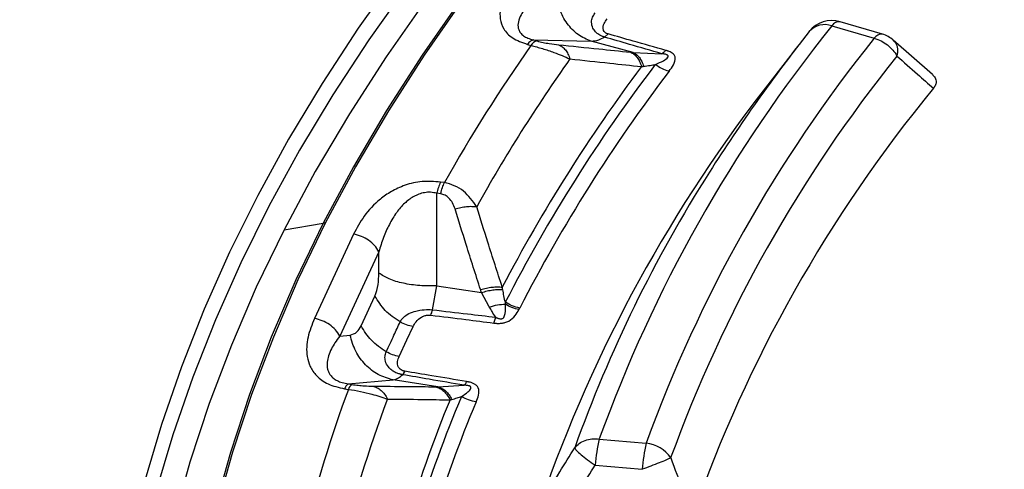
# Model space of a CAD drawing. Units: millimetres. Extents: x 150 to 6150, y 150 to 4305.
# Drawn here: x 5373 to 5421, y 3218 to 3239 of the extents above; entities that cross this region are included whole.
import ezdxf

# ---------------------------------------------------------------- set-up
doc = ezdxf.new("R2010")
doc.units = ezdxf.units.MM
doc.header["$LTSCALE"] = 15

msp = doc.modelspace()

# ---------------------------------------------------------------- linework, layer by layer
at = {"color": 7, "linetype": 'Continuous', "lineweight": 25}
for p, q in [((5414.702, 3238.491), (5412.664, 3239.091)), ((5412.273, 3238.893), (5414.311, 3238.293)), ((5397.911, 3238.211), (5400.686, 3238.153)), ((5397.911, 3238.211), (5398.085, 3238.164)), ((5402.703, 3237.61), (5400.686, 3238.153)), ((5401.506, 3238.501), (5401.334, 3238.349)), ((5417.116, 3236.542), (5415.218, 3238.21)), ((5397.618, 3238), (5397.791, 3237.953)), ((5402.703, 3237.61), (5404.094, 3237.552)), ((5410.68, 3237.976), (5409.416, 3236.345)), ((5393.623, 3231.342), (5393.438, 3231.371)), ((5393.263, 3226.381), (5393.258, 3230.832)), ((5393.443, 3230.803), (5393.258, 3230.832)), ((5385.911, 3229.072), (5387.796, 3229.387)), ((5389.255, 3228.86), (5387.371, 3224.801)), ((5390.471, 3228.017), (5388.587, 3223.958)), ((5390.472, 3226.989), (5390.471, 3228.017)), ((5393.056, 3225.22), (5393.263, 3226.381)), ((5393.263, 3226.381), (5395.414, 3226.049)), ((5389.613, 3224.447), (5390.28, 3225.884)), ((5395.787, 3225.357), (5395.414, 3226.049)), ((5396.001, 3224.582), (5396.095, 3224.865)), ((5388.587, 3223.958), (5389.086, 3224.002)), ((5391.718, 3222.263), (5391.607, 3222.097)), ((5388.999, 3221.654), (5391.158, 3221.846)), ((5388.999, 3221.654), (5389.184, 3221.626)), ((5393.309, 3221.513), (5391.158, 3221.846)), ((5393.309, 3221.513), (5394.574, 3221.589)), ((5388.819, 3221.419), (5389.004, 3221.391)), ((5401.076, 3219), (5403.335, 3218.793)), ((5400.888, 3217.747), (5403.147, 3217.541))]:
    msp.add_line(p, q, dxfattribs=at)
at = {"color": 7, "linetype": 'Continuous', "lineweight": 25, "flags": 128}
for points in [[(5423.232, 3269.404), (5420.016, 3267.267), (5416.902, 3265.08), (5413.892, 3262.845), (5410.989, 3260.563), (5408.195, 3258.237), (5405.512, 3255.868), (5402.942, 3253.457), (5400.486, 3251.006), (5398.148, 3248.518), (5395.927, 3245.994), (5393.827, 3243.436), (5391.848, 3240.846), (5389.992, 3238.226), (5388.261, 3235.577), (5386.655, 3232.903), (5385.177, 3230.204), (5383.826, 3227.482), (5382.605, 3224.741), (5381.513, 3221.981), (5380.552, 3219.205), (5379.723, 3216.415), (5379.025, 3213.613), (5378.757, 3212.361)], [(5425.513, 3269.647), (5422.134, 3267.453), (5418.865, 3265.204), (5415.708, 3262.902), (5412.666, 3260.549), (5409.741, 3258.147), (5406.936, 3255.698), (5404.253, 3253.204), (5401.693, 3250.667), (5399.26, 3248.089), (5396.955, 3245.472), (5394.779, 3242.818), (5392.736, 3240.129), (5390.826, 3237.408), (5389.051, 3234.657), (5387.412, 3231.877), (5385.911, 3229.072)], [(5426.071, 3268.877), (5422.821, 3266.731), (5419.675, 3264.535), (5416.637, 3262.288), (5413.709, 3259.993), (5410.894, 3257.652), (5408.192, 3255.266), (5405.608, 3252.838), (5403.142, 3250.369), (5400.796, 3247.861), (5398.573, 3245.316), (5396.474, 3242.736), (5394.5, 3240.124), (5392.654, 3237.48), (5390.937, 3234.808), (5389.35, 3232.109), (5387.894, 3229.386)], [(5413.792, 3260.145), (5413.626, 3260.011), (5410.809, 3257.669), (5408.106, 3255.282), (5405.52, 3252.852), (5403.053, 3250.382), (5400.706, 3247.872), (5398.481, 3245.326), (5396.381, 3242.745), (5394.406, 3240.131), (5392.559, 3237.486), (5390.841, 3234.812), (5389.252, 3232.112), (5387.796, 3229.387)], [(5391.337, 3241.401), (5389.476, 3238.773), (5387.739, 3236.116), (5386.129, 3233.433), (5384.645, 3230.726), (5383.291, 3227.996), (5382.065, 3225.246), (5380.97, 3222.478), (5380.007, 3219.693), (5379.175, 3216.895), (5378.475, 3214.084), (5377.909, 3211.263), (5377.476, 3208.435), (5377.176, 3205.6), (5377.011, 3202.762), (5376.98, 3199.923), (5377.083, 3197.084), (5377.32, 3194.248), (5377.69, 3191.416), (5378.195, 3188.592), (5378.832, 3185.776)], [(5385.911, 3229.072), (5384.575, 3226.303), (5383.374, 3223.513), (5382.308, 3220.704), (5381.378, 3217.88), (5380.585, 3215.042), (5379.929, 3212.192), (5379.411, 3209.332), (5379.031, 3206.466), (5378.789, 3203.594), (5378.687, 3200.72), (5378.723, 3197.845), (5378.898, 3194.972), (5379.212, 3192.102), (5379.664, 3189.239), (5380.254, 3186.385), (5380.981, 3183.541)], [(5387.796, 3229.387), (5386.479, 3226.657), (5385.295, 3223.908), (5384.243, 3221.141), (5383.325, 3218.358), (5382.541, 3215.561), (5381.892, 3212.752), (5381.378, 3209.935), (5381, 3207.11), (5380.758, 3204.28), (5380.653, 3201.448), (5380.683, 3198.615), (5380.85, 3195.783), (5381.153, 3192.955), (5381.592, 3190.134), (5382.166, 3187.32), (5382.875, 3184.517)], [(5387.894, 3229.386), (5386.578, 3226.658), (5385.394, 3223.91), (5384.343, 3221.145), (5383.426, 3218.363), (5382.642, 3215.568), (5381.993, 3212.761), (5381.48, 3209.945), (5381.102, 3207.122), (5380.86, 3204.294), (5380.755, 3201.463), (5380.785, 3198.632), (5380.952, 3195.802), (5381.255, 3192.976), (5381.693, 3190.156), (5382.267, 3187.344), (5382.976, 3184.542)], [(5391.449, 3222.977), (5391.822, 3223.782), (5392.116, 3224.415)]]:
    msp.add_lwpolyline(points, dxfattribs=at)
at = {"color": 7, "linetype": 'Continuous', "lineweight": 25}
for centre, radius, start, end in [((5412.273, 3237.758), 1.389, 73.6091, 141.6822), ((5412.625, 3238.683), 0.41, 84.4615, 149.2272), ((5466.267, 3195.406), 69.329, 141.15184, 160.1032), ((5472.382, 3190.125), 78.084, 141.61191, 147.696), ((5411.936, 3237.929), 1.021, 70.7278, 137.8627), ((5398.217, 3237.671), 0.511, 105.0181, 146.5118), ((5467.568, 3195.479), 68.333, 141.20407, 160.05097), ((5414.663, 3238.083), 0.41, 84.4615, 149.2272), ((5414.311, 3237.159), 1.389, 48.7429, 73.6091), ((5462.167, 3192.746), 78.664, 144.92199, 150.61652), ((5463.174, 3192.286), 77.842, 144.67173, 150.86678), ((5468.255, 3194.952), 67.81, 141.20407, 160.05097), ((5464.519, 3190.792), 76.811, 143.07919, 152.45933), ((5464.748, 3190.591), 76.645, 142.70369, 152.83482), ((5465.149, 3190.465), 76.313, 142.70369, 152.83482), ((5464.307, 3193.066), 69.9, 141.74581, 160.8917), ((5469.077, 3193.118), 67.261, 140.51849, 160.73654), ((5462.329, 3196.309), 66.282, 147.57036, 160.37469), ((5396.338, 3230.105), 3.164, 156.411, 166.7169), ((5387.842, 3229.094), 0.296, 80.0609, 99.0967), ((5389.425, 3221.255), 0.442, 123.0504, 162.1993), ((5447.784, 3199.649), 62.672, 159.70201, 166.32842), ((5450.749, 3197.294), 61.103, 157.12266, 168.90778), ((5448.943, 3199.116), 62.021, 159.4109, 166.61953), ((5450.486, 3197.514), 61.227, 157.55907, 168.47135), ((5451.21, 3197.138), 60.839, 157.12266, 168.90778), ((5408.403, 3217.259), 7.531, 166.6339, 176.2838), ((5410.663, 3217.052), 7.531, 166.6339, 176.2838), ((5403.162, 3217.167), 1.636, 34.2653, 83.9167)]:
    msp.add_arc(centre, radius, start, end, dxfattribs=at)
for points, knots in [([(5748.875, 3261.595), (5747.27, 3263.227), (5744.06, 3266.49), (5738.772, 3271.221), (5733.15, 3275.822), (5727.172, 3280.27), (5720.858, 3284.561), (5714.219, 3288.685), (5707.267, 3292.634), (5700.018, 3296.4), (5692.486, 3299.976), (5684.684, 3303.354), (5676.63, 3306.528), (5668.338, 3309.492), (5659.826, 3312.24), (5651.109, 3314.766), (5642.207, 3317.065), (5633.136, 3319.132), (5623.914, 3320.965), (5614.561, 3322.557), (5605.093, 3323.908), (5595.53, 3325.014), (5585.892, 3325.872), (5576.196, 3326.482), (5566.464, 3326.842), (5556.713, 3326.951), (5546.964, 3326.808), (5537.235, 3326.415), (5527.546, 3325.772), (5517.917, 3324.881), (5508.366, 3323.742), (5498.912, 3322.359), (5489.575, 3320.734), (5480.372, 3318.87), (5471.322, 3316.771), (5462.444, 3314.442), (5453.754, 3311.886), (5445.27, 3309.11), (5437.009, 3306.117), (5428.987, 3302.915), (5421.221, 3299.51), (5413.725, 3295.909), (5406.515, 3292.118), (5399.604, 3288.145), (5393.007, 3283.998), (5386.738, 3279.686), (5380.806, 3275.217), (5375.227, 3270.599), (5370.009, 3265.843), (5365.164, 3260.957), (5360.701, 3255.951), (5356.628, 3250.835), (5352.955, 3245.62), (5349.688, 3240.315), (5346.834, 3234.932), (5344.399, 3229.48), (5342.387, 3223.971), (5340.803, 3218.416), (5339.648, 3212.825), (5338.927, 3207.211), (5338.64, 3201.583), (5338.788, 3195.954), (5339.37, 3190.333), (5340.386, 3184.734), (5341.833, 3179.166), (5343.709, 3173.641), (5346.009, 3168.17), (5348.73, 3162.764), (5351.865, 3157.433), (5355.409, 3152.187), (5359.354, 3147.039), (5363.693, 3141.997), (5368.417, 3137.071), (5373.517, 3132.272), (5378.982, 3127.609), (5384.801, 3123.092), (5390.964, 3118.728), (5397.458, 3114.528), (5404.269, 3110.498), (5411.385, 3106.648), (5418.791, 3102.985), (5426.473, 3099.516), (5434.414, 3096.249), (5442.601, 3093.189), (5451.015, 3090.342), (5459.641, 3087.715), (5468.461, 3085.313), (5477.458, 3083.14), (5486.614, 3081.2), (5495.909, 3079.499), (5505.328, 3078.038), (5514.85, 3076.82), (5524.457, 3075.85), (5534.129, 3075.127), (5543.846, 3074.654), (5553.592, 3074.431), (5563.343, 3074.46), (5573.084, 3074.739), (5582.793, 3075.269), (5592.452, 3076.048), (5602.041, 3077.075), (5611.541, 3078.347), (5620.934, 3079.863), (5630.2, 3081.619), (5639.321, 3083.612), (5648.279, 3085.837), (5657.057, 3088.291), (5665.636, 3090.968), (5674, 3093.863), (5682.133, 3096.971), (5690.018, 3100.284), (5697.634, 3103.8), (5704.993, 3107.496), (5709.649, 3110.116), (5711.976, 3111.425)], [0, 0, 0, 0, 0.008928, 0.017858, 0.026785, 0.035715, 0.044642, 0.053572, 0.0625, 0.071428, 0.080358, 0.089285, 0.098215, 0.107142, 0.116072, 0.125, 0.133928, 0.142858, 0.151785, 0.160715, 0.169642, 0.178571, 0.1875, 0.196428, 0.205358, 0.214285, 0.223215, 0.232142, 0.241071, 0.25, 0.258928, 0.267858, 0.276785, 0.285715, 0.294642, 0.303571, 0.3125, 0.321428, 0.330357, 0.339285, 0.348215, 0.357142, 0.366071, 0.375, 0.383928, 0.392857, 0.401785, 0.410714, 0.419642, 0.428571, 0.4375, 0.446428, 0.455357, 0.464285, 0.473215, 0.482142, 0.491071, 0.5, 0.508928, 0.517857, 0.526785, 0.535715, 0.544642, 0.553571, 0.5625, 0.571428, 0.580358, 0.589285, 0.598215, 0.607142, 0.616071, 0.625, 0.633928, 0.642857, 0.651785, 0.660715, 0.669642, 0.678571, 0.6875, 0.696428, 0.705357, 0.714285, 0.723214, 0.732142, 0.741071, 0.75, 0.758928, 0.767857, 0.776784, 0.785714, 0.794642, 0.803571, 0.8125, 0.821428, 0.830357, 0.839284, 0.848214, 0.857142, 0.866071, 0.875, 0.883928, 0.892857, 0.901784, 0.910714, 0.919642, 0.928571, 0.937499, 0.946428, 0.955357, 0.964284, 0.973214, 0.982141, 0.991071, 1, 1, 1, 1]), ([(5397.209, 3241.475), (5397.001, 3241.193), (5396.583, 3240.625), (5396.304, 3239.858), (5396.289, 3239.222), (5396.449, 3238.739), (5396.858, 3238.275), (5397.363, 3238.092), (5397.618, 3238)], [0, 0, 0, 0, 0.239836, 0.483025, 0.607412, 0.735006, 0.866673, 1, 1, 1, 1]), ([(5398.35, 3240.513), (5398.23, 3240.416), (5398.005, 3240.233), (5397.703, 3239.939), (5397.455, 3239.647), (5397.258, 3239.333), (5397.166, 3239.068), (5397.162, 3238.853), (5397.195, 3238.703), (5397.275, 3238.556), (5397.424, 3238.414), (5397.636, 3238.293), (5397.819, 3238.239), (5397.911, 3238.211)], [0, 0, 0, 0, 0.140582, 0.266121, 0.406098, 0.527286, 0.664704, 0.723279, 0.775693, 0.835958, 0.889982, 0.944487, 1, 1, 1, 1]), ([(5401.334, 3238.349), (5401.32, 3238.353), (5401.296, 3238.361), (5401.26, 3238.373), (5401.22, 3238.388), (5401.165, 3238.413), (5401.091, 3238.451), (5400.992, 3238.515), (5400.871, 3238.623), (5400.744, 3238.81), (5400.692, 3239.055), (5400.737, 3239.309), (5400.829, 3239.446), (5400.873, 3239.512)], [0, 0, 0, 0, 0.0229552, 0.038561, 0.0592197, 0.0904902, 0.1364785, 0.1983501, 0.2938738, 0.4348244, 0.6486504, 0.8301163, 1, 1, 1, 1]), ([(5401.506, 3238.501), (5401.494, 3238.504), (5401.466, 3238.513), (5401.422, 3238.532), (5401.382, 3238.556), (5401.329, 3238.599), (5401.286, 3238.659), (5401.245, 3238.799), (5401.291, 3238.997), (5401.403, 3239.154), (5401.458, 3239.231)], [0, 0, 0, 0, 0.029549, 0.069553, 0.119327, 0.154559, 0.268596, 0.362668, 0.689602, 1, 1, 1, 1]), ([(5398.085, 3238.164), (5398.179, 3238.141), (5398.375, 3238.092), (5398.752, 3238.024), (5398.979, 3237.998), (5399.123, 3237.981)], [0, 0, 0, 0, 0.257671, 0.530304, 1, 1, 1, 1]), ([(5400.686, 3238.153), (5400.807, 3238.167), (5401.024, 3238.19), (5401.239, 3238.3), (5401.334, 3238.349)], [0, 0, 0, 0, 0.559606, 1, 1, 1, 1]), ([(5404.094, 3237.552), (5403.574, 3237.701), (5402.653, 3237.966), (5401.734, 3238.233), (5401.334, 3238.349)], [0, 0, 0, 0, 0.564649, 1, 1, 1, 1]), ([(5404.28, 3237.713), (5403.758, 3237.861), (5402.832, 3238.123), (5401.908, 3238.386), (5401.506, 3238.501)], [0, 0, 0, 0, 0.564666, 1, 1, 1, 1]), ([(5415.217, 3238.189), (5415.259, 3238.154), (5415.372, 3238.06), (5415.449, 3237.798), (5415.42, 3237.558), (5415.405, 3237.438)], [0, 0, 0, 0, 0.230893, 0.615447, 1, 1, 1, 1]), ([(5397.791, 3237.953), (5397.976, 3237.903), (5398.343, 3237.804), (5399.004, 3237.58), (5399.417, 3237.405), (5399.667, 3237.299)], [0, 0, 0, 0, 0.28665, 0.569241, 1, 1, 1, 1]), ([(5399.123, 3237.981), (5399.182, 3237.952), (5399.299, 3237.896), (5399.451, 3237.741), (5399.58, 3237.544), (5399.638, 3237.381), (5399.667, 3237.299)], [0, 0, 0, 0, 0.25, 0.5, 0.75, 1, 1, 1, 1]), ([(5399.123, 3237.981), (5399.765, 3237.915), (5400.911, 3237.798), (5402.067, 3237.677), (5402.574, 3237.624)], [0, 0, 0, 0, 0.560458, 1, 1, 1, 1]), ([(5402.574, 3237.624), (5402.633, 3237.595), (5402.749, 3237.538), (5402.9, 3237.381), (5403.027, 3237.181), (5403.083, 3237.016), (5403.111, 3236.933)], [0, 0, 0, 0, 0.25, 0.5, 0.75, 1, 1, 1, 1]), ([(5402.574, 3237.624), (5402.598, 3237.622), (5402.641, 3237.617), (5402.684, 3237.612), (5402.703, 3237.61)], [0, 0, 0, 0, 0.559725, 1, 1, 1, 1]), ([(5402.703, 3237.61), (5402.758, 3237.583), (5402.869, 3237.527), (5403.011, 3237.376), (5403.132, 3237.184), (5403.186, 3237.025), (5403.213, 3236.945)], [0, 0, 0, 0, 0.25, 0.5, 0.75, 1, 1, 1, 1]), ([(5404.28, 3237.713), (5404.249, 3237.679), (5404.186, 3237.612), (5404.124, 3237.572), (5404.094, 3237.552)], [0, 0, 0, 0, 0.5000012, 1, 1, 1, 1]), ([(5404.441, 3236.706), (5404.514, 3236.808), (5404.663, 3237.018), (5404.757, 3237.268), (5404.719, 3237.428), (5404.678, 3237.503), (5404.612, 3237.566), (5404.526, 3237.62), (5404.455, 3237.654), (5404.389, 3237.679), (5404.337, 3237.697), (5404.302, 3237.707), (5404.28, 3237.713)], [0, 0, 0, 0, 0.291481, 0.593779, 0.651123, 0.715864, 0.799348, 0.843737, 0.908678, 0.939499, 0.963048, 1, 1, 1, 1]), ([(5399.667, 3237.299), (5400.308, 3237.232), (5401.451, 3237.111), (5402.604, 3236.987), (5403.111, 3236.933)], [0, 0, 0, 0, 0.560468, 1, 1, 1, 1]), ([(5403.777, 3237.033), (5403.907, 3237.091), (5404.129, 3237.188), (5404.356, 3237.326), (5404.397, 3237.42), (5404.387, 3237.452), (5404.371, 3237.473), (5404.341, 3237.493), (5404.291, 3237.514), (5404.236, 3237.528), (5404.185, 3237.538), (5404.142, 3237.545), (5404.112, 3237.549), (5404.094, 3237.552)], [0, 0, 0, 0, 0.400704, 0.679807, 0.748885, 0.772074, 0.797205, 0.827577, 0.85981, 0.91322, 0.941147, 0.963468, 1, 1, 1, 1]), ([(5415.405, 3237.438), (5415.733, 3237.148), (5416.318, 3236.63), (5416.905, 3236.112), (5417.163, 3235.884)], [0, 0, 0, 0, 0.560103, 1, 1, 1, 1]), ([(5403.111, 3236.933), (5403.128, 3236.935), (5403.161, 3236.939), (5403.196, 3236.943), (5403.213, 3236.945)], [0, 0, 0, 0, 0.503966, 1, 1, 1, 1]), ([(5403.213, 3236.945), (5403.317, 3236.958), (5403.502, 3236.982), (5403.693, 3237.017), (5403.777, 3237.033)], [0, 0, 0, 0, 0.559933, 1, 1, 1, 1]), ([(5417.096, 3236.556), (5417.135, 3236.52), (5417.243, 3236.422), (5417.304, 3236.244), (5417.277, 3236.05), (5417.2, 3235.938), (5417.163, 3235.884)], [0, 0, 0, 0, 0.181593, 0.492186, 0.753391, 1, 1, 1, 1]), ([(5393.438, 3231.371), (5393.141, 3231.395), (5392.55, 3231.442), (5391.72, 3231.238), (5391.059, 3230.927), (5390.362, 3230.435), (5389.723, 3229.744), (5389.41, 3229.153), (5389.255, 3228.86)], [0, 0, 0, 0, 0.133367, 0.264961, 0.392607, 0.517088, 0.760364, 1, 1, 1, 1]), ([(5395.18, 3230.183), (5394.988, 3230.453), (5394.694, 3230.865), (5394.116, 3231.219), (5393.786, 3231.302), (5393.623, 3231.342)], [0, 0, 0, 0, 0.490298, 0.748861, 1, 1, 1, 1]), ([(5393.258, 3230.832), (5393.161, 3230.851), (5392.968, 3230.89), (5392.666, 3230.869), (5392.432, 3230.805), (5392.255, 3230.73), (5392.008, 3230.6), (5391.757, 3230.402), (5391.509, 3230.141), (5391.244, 3229.807), (5390.955, 3229.323), (5390.674, 3228.689), (5390.539, 3228.244), (5390.471, 3228.017)], [0, 0, 0, 0, 0.055554, 0.11007, 0.16408, 0.193302, 0.224377, 0.335232, 0.400526, 0.472874, 0.638452, 0.816007, 1, 1, 1, 1]), ([(5394.14, 3230.076), (5394.104, 3230.175), (5394.035, 3230.367), (5393.867, 3230.592), (5393.667, 3230.746), (5393.517, 3230.784), (5393.443, 3230.803)], [0, 0, 0, 0, 0.304595, 0.589055, 0.79818, 1, 1, 1, 1]), ([(5394.14, 3230.076), (5394.232, 3230.102), (5394.418, 3230.154), (5394.694, 3230.195), (5394.955, 3230.209), (5395.105, 3230.192), (5395.18, 3230.183)], [0, 0, 0, 0, 0.25, 0.5, 0.75, 1, 1, 1, 1]), ([(5395.366, 3226.191), (5395.133, 3226.914), (5394.718, 3228.207), (5394.316, 3229.505), (5394.14, 3230.076)], [0, 0, 0, 0, 0.559542, 1, 1, 1, 1]), ([(5396.411, 3226.307), (5396.178, 3227.029), (5395.761, 3228.319), (5395.358, 3229.613), (5395.18, 3230.183)], [0, 0, 0, 0, 0.559533, 1, 1, 1, 1]), ([(5390.28, 3225.884), (5390.342, 3226.056), (5390.452, 3226.365), (5390.466, 3226.797), (5390.472, 3226.989)], [0, 0, 0, 0, 0.557486, 1, 1, 1, 1]), ([(5395.366, 3226.191), (5395.459, 3226.218), (5395.646, 3226.272), (5395.924, 3226.316), (5396.187, 3226.332), (5396.337, 3226.316), (5396.411, 3226.307)], [0, 0, 0, 0, 0.25, 0.5, 0.75, 1, 1, 1, 1]), ([(5395.414, 3226.049), (5395.505, 3226.077), (5395.686, 3226.134), (5395.955, 3226.184), (5396.211, 3226.207), (5396.358, 3226.196), (5396.432, 3226.19)], [0, 0, 0, 0, 0.25, 0.5, 0.75, 1, 1, 1, 1]), ([(5396.432, 3226.19), (5396.428, 3226.21), (5396.421, 3226.249), (5396.415, 3226.288), (5396.411, 3226.307)], [0, 0, 0, 0, 0.496034, 1, 1, 1, 1]), ([(5395.414, 3226.049), (5395.405, 3226.075), (5395.388, 3226.122), (5395.373, 3226.17), (5395.366, 3226.191)], [0, 0, 0, 0, 0.560272, 1, 1, 1, 1]), ([(5396.558, 3225.584), (5396.536, 3225.685), (5396.492, 3225.882), (5396.452, 3226.089), (5396.432, 3226.19)], [0, 0, 0, 0, 0.512944, 1, 1, 1, 1]), ([(5395.787, 3225.357), (5395.922, 3225.398), (5396.193, 3225.482), (5396.439, 3225.485), (5396.562, 3225.487)], [0, 0, 0, 0, 0.5, 1, 1, 1, 1]), ([(5396.095, 3224.865), (5396.036, 3224.954), (5395.932, 3225.113), (5395.831, 3225.282), (5395.787, 3225.357)], [0, 0, 0, 0, 0.559807, 1, 1, 1, 1]), ([(5396.095, 3224.865), (5396.11, 3224.857), (5396.133, 3224.844), (5396.17, 3224.828), (5396.208, 3224.812), (5396.258, 3224.796), (5396.313, 3224.786), (5396.363, 3224.787), (5396.409, 3224.797), (5396.45, 3224.821), (5396.519, 3224.899), (5396.57, 3225.122), (5396.566, 3225.337), (5396.562, 3225.487)], [0, 0, 0, 0, 0.039895, 0.06341, 0.094005, 0.134678, 0.182425, 0.215157, 0.241374, 0.287665, 0.333655, 0.536241, 1, 1, 1, 1]), ([(5396.562, 3225.487), (5396.562, 3225.505), (5396.561, 3225.537), (5396.559, 3225.57), (5396.558, 3225.584)], [0, 0, 0, 0, 0.5586494, 1, 1, 1, 1]), ([(5397.212, 3225.228), (5397.099, 3225.254), (5396.872, 3225.307), (5396.665, 3225.427), (5396.562, 3225.487)], [0, 0, 0, 0, 0.5, 1, 1, 1, 1]), ([(5397.212, 3225.228), (5397.22, 3225.243), (5397.234, 3225.269), (5397.247, 3225.295), (5397.253, 3225.306)], [0, 0, 0, 0, 0.559961, 1, 1, 1, 1]), ([(5387.371, 3224.801), (5387.251, 3224.502), (5387.01, 3223.9), (5386.966, 3223.117), (5387.143, 3222.49), (5387.446, 3222.03), (5387.989, 3221.614), (5388.541, 3221.484), (5388.819, 3221.419)], [0, 0, 0, 0, 0.2398362, 0.4830253, 0.6074119, 0.7350057, 0.8666726, 1, 1, 1, 1]), ([(5391.494, 3224.635), (5391.532, 3224.7), (5391.611, 3224.835), (5391.838, 3225.009), (5392.125, 3225.134), (5392.481, 3225.216), (5392.773, 3225.237), (5392.978, 3225.227), (5393.04, 3225.221), (5393.056, 3225.22)], [0, 0, 0, 0, 0.171253, 0.352948, 0.569335, 0.710952, 0.910878, 0.976268, 1, 1, 1, 1]), ([(5392.116, 3224.415), (5392.16, 3224.494), (5392.25, 3224.657), (5392.437, 3224.828), (5392.628, 3224.922), (5392.749, 3224.959), (5392.858, 3224.97), (5392.927, 3224.969), (5392.958, 3224.966), (5392.972, 3224.964)], [0, 0, 0, 0, 0.3119178, 0.6408989, 0.7346248, 0.8504486, 0.9315267, 0.9700985, 1, 1, 1, 1]), ([(5392.972, 3224.964), (5393.533, 3224.894), (5394.543, 3224.767), (5395.552, 3224.639), (5396.001, 3224.582)], [0, 0, 0, 0, 0.555361, 1, 1, 1, 1]), ([(5393.056, 3225.22), (5393.619, 3225.155), (5394.632, 3225.037), (5395.644, 3224.918), (5396.095, 3224.865)], [0, 0, 0, 0, 0.5553771, 1, 1, 1, 1]), ([(5396.001, 3224.582), (5396.039, 3224.577), (5396.098, 3224.571), (5396.224, 3224.564), (5396.366, 3224.568), (5396.522, 3224.597), (5396.634, 3224.635), (5396.835, 3224.732), (5397.039, 3224.937), (5397.155, 3225.133), (5397.212, 3225.228)], [0, 0, 0, 0, 0.063771, 0.096884, 0.206126, 0.292538, 0.358583, 0.416343, 0.715013, 1, 1, 1, 1]), ([(5389.086, 3224.002), (5389.203, 3224.034), (5389.411, 3224.09), (5389.551, 3224.338), (5389.613, 3224.447)], [0, 0, 0, 0, 0.561563, 1, 1, 1, 1]), ([(5390.826, 3223.197), (5390.951, 3223.465), (5391.173, 3223.945), (5391.396, 3224.424), (5391.494, 3224.635)], [0, 0, 0, 0, 0.559999, 1, 1, 1, 1]), ([(5388.587, 3223.958), (5388.508, 3223.851), (5388.359, 3223.648), (5388.177, 3223.33), (5388.045, 3223.019), (5387.97, 3222.691), (5387.977, 3222.422), (5388.051, 3222.211), (5388.137, 3222.067), (5388.267, 3221.93), (5388.46, 3221.806), (5388.706, 3221.707), (5388.901, 3221.672), (5388.999, 3221.654)], [0, 0, 0, 0, 0.1405821, 0.2661206, 0.406098, 0.5272861, 0.6647044, 0.7232789, 0.7756935, 0.8359583, 0.8899819, 0.9444873, 1, 1, 1, 1]), ([(5391.607, 3222.097), (5391.591, 3222.1), (5391.565, 3222.104), (5391.526, 3222.113), (5391.483, 3222.124), (5391.421, 3222.143), (5391.336, 3222.173), (5391.221, 3222.226), (5391.071, 3222.32), (5390.894, 3222.492), (5390.778, 3222.729), (5390.751, 3222.983), (5390.802, 3223.127), (5390.826, 3223.197)], [0, 0, 0, 0, 0.0229552, 0.038561, 0.0592197, 0.0904903, 0.1364785, 0.1983501, 0.2938738, 0.4348245, 0.6486504, 0.8301163, 1, 1, 1, 1]), ([(5391.718, 3222.263), (5391.705, 3222.265), (5391.674, 3222.271), (5391.625, 3222.285), (5391.579, 3222.305), (5391.513, 3222.342), (5391.452, 3222.397), (5391.37, 3222.531), (5391.355, 3222.73), (5391.418, 3222.896), (5391.449, 3222.977)], [0, 0, 0, 0, 0.0295486, 0.0695532, 0.1193267, 0.154559, 0.2685959, 0.3626684, 0.6896017, 1, 1, 1, 1]), ([(5391.158, 3221.846), (5391.244, 3221.87), (5391.398, 3221.912), (5391.543, 3222.04), (5391.607, 3222.097)], [0, 0, 0, 0, 0.559606, 1, 1, 1, 1]), ([(5394.574, 3221.589), (5394.015, 3221.684), (5393.026, 3221.852), (5392.037, 3222.023), (5391.607, 3222.097)], [0, 0, 0, 0, 0.564649, 1, 1, 1, 1]), ([(5394.694, 3221.766), (5394.134, 3221.859), (5393.141, 3222.024), (5392.149, 3222.19), (5391.718, 3222.263)], [0, 0, 0, 0, 0.564666, 1, 1, 1, 1]), ([(5389.184, 3221.626), (5389.283, 3221.612), (5389.486, 3221.584), (5389.85, 3221.553), (5390.052, 3221.548), (5390.18, 3221.545)], [0, 0, 0, 0, 0.257671, 0.530304, 1, 1, 1, 1]), ([(5390.18, 3221.545), (5390.25, 3221.523), (5390.392, 3221.48), (5390.585, 3221.342), (5390.756, 3221.16), (5390.841, 3221.004), (5390.883, 3220.926)], [0, 0, 0, 0, 0.25, 0.5, 0.75, 1, 1, 1, 1]), ([(5390.18, 3221.545), (5390.74, 3221.54), (5391.74, 3221.531), (5392.751, 3221.52), (5393.195, 3221.515)], [0, 0, 0, 0, 0.560458, 1, 1, 1, 1]), ([(5393.195, 3221.515), (5393.216, 3221.515), (5393.254, 3221.514), (5393.292, 3221.513), (5393.309, 3221.513)], [0, 0, 0, 0, 0.559725, 1, 1, 1, 1]), ([(5393.195, 3221.515), (5393.266, 3221.493), (5393.407, 3221.449), (5393.599, 3221.308), (5393.769, 3221.124), (5393.853, 3220.965), (5393.895, 3220.886)], [0, 0, 0, 0, 0.25, 0.5, 0.75, 1, 1, 1, 1]), ([(5393.309, 3221.513), (5393.376, 3221.492), (5393.511, 3221.449), (5393.695, 3221.314), (5393.857, 3221.137), (5393.939, 3220.984), (5393.98, 3220.908)], [0, 0, 0, 0, 0.25, 0.5, 0.75, 1, 1, 1, 1]), ([(5394.453, 3221.048), (5394.556, 3221.117), (5394.73, 3221.235), (5394.9, 3221.393), (5394.907, 3221.49), (5394.888, 3221.52), (5394.865, 3221.538), (5394.83, 3221.555), (5394.775, 3221.571), (5394.718, 3221.58), (5394.666, 3221.584), (5394.622, 3221.587), (5394.593, 3221.588), (5394.574, 3221.589)], [0, 0, 0, 0, 0.400881, 0.679901, 0.748772, 0.771956, 0.797105, 0.827488, 0.859729, 0.913157, 0.941103, 0.963432, 1, 1, 1, 1]), ([(5394.694, 3221.766), (5394.674, 3221.729), (5394.633, 3221.656), (5394.594, 3221.611), (5394.574, 3221.589)], [0, 0, 0, 0, 0.500001, 1, 1, 1, 1]), ([(5395.157, 3220.79), (5395.198, 3220.898), (5395.282, 3221.119), (5395.299, 3221.375), (5395.213, 3221.529), (5395.15, 3221.598), (5395.066, 3221.654), (5394.965, 3221.699), (5394.884, 3221.725), (5394.812, 3221.743), (5394.756, 3221.755), (5394.717, 3221.762), (5394.694, 3221.766)], [0, 0, 0, 0, 0.291677, 0.593897, 0.651073, 0.715691, 0.799221, 0.843633, 0.908608, 0.939452, 0.963012, 1, 1, 1, 1]), ([(5389.004, 3221.391), (5389.198, 3221.36), (5389.583, 3221.299), (5390.249, 3221.142), (5390.645, 3221.007), (5390.883, 3220.926)], [0, 0, 0, 0, 0.28665, 0.569241, 1, 1, 1, 1]), ([(5393.98, 3220.908), (5394.067, 3220.93), (5394.222, 3220.971), (5394.382, 3221.025), (5394.453, 3221.048)], [0, 0, 0, 0, 0.559933, 1, 1, 1, 1]), ([(5390.883, 3220.926), (5391.443, 3220.919), (5392.442, 3220.907), (5393.451, 3220.892), (5393.895, 3220.886)], [0, 0, 0, 0, 0.560468, 1, 1, 1, 1]), ([(5393.895, 3220.886), (5393.909, 3220.89), (5393.937, 3220.897), (5393.966, 3220.904), (5393.98, 3220.908)], [0, 0, 0, 0, 0.503966, 1, 1, 1, 1]), ([(5398.258, 3215.948), (5398.563, 3216.438), (5399.109, 3217.313), (5399.657, 3218.187), (5399.897, 3218.571)], [0, 0, 0, 0, 0.560109, 1, 1, 1, 1]), ([(5399.259, 3215.143), (5399.562, 3215.63), (5400.104, 3216.498), (5400.649, 3217.366), (5400.888, 3217.747)], [0, 0, 0, 0, 0.560113, 1, 1, 1, 1]), ([(5404.514, 3218.088), (5404.713, 3217.569), (5405.068, 3216.642), (5405.425, 3215.715), (5405.582, 3215.308)], [0, 0, 0, 0, 0.560104, 1, 1, 1, 1])]:
    msp.add_open_spline(points, degree=3, knots=knots, dxfattribs=at)
for points in [[(5400.686, 3238.153), (5400.469, 3238.245), (5400.036, 3238.429), (5399.514, 3238.984), (5399.13, 3239.684), (5399.037, 3240.228), (5398.991, 3240.5)], [(5397.911, 3238.211), (5397.865, 3238.198), (5397.772, 3238.171), (5397.669, 3238.057), (5397.618, 3238)], [(5414.311, 3238.293), (5414.421, 3238.257), (5414.642, 3238.184), (5414.949, 3237.983), (5415.218, 3237.734), (5415.343, 3237.537), (5415.405, 3237.438)], [(5404.441, 3236.706), (5404.324, 3236.741), (5404.09, 3236.813), (5403.881, 3236.96), (5403.777, 3237.033)], [(5393.443, 3230.803), (5393.472, 3230.908), (5393.529, 3231.118), (5393.592, 3231.268), (5393.623, 3231.342)], [(5390.471, 3228.017), (5390.408, 3228.121), (5390.282, 3228.327), (5389.985, 3228.581), (5389.636, 3228.775), (5389.382, 3228.832), (5389.255, 3228.86)], [(5393.263, 3226.381), (5392.986, 3226.376), (5392.43, 3226.365), (5391.634, 3226.485), (5390.937, 3226.69), (5390.627, 3226.889), (5390.472, 3226.989)], [(5391.494, 3224.635), (5391.239, 3224.808), (5390.729, 3225.155), (5390.43, 3225.641), (5390.28, 3225.884)], [(5397.253, 3225.306), (5397.131, 3225.333), (5396.886, 3225.387), (5396.668, 3225.518), (5396.558, 3225.584)], [(5388.587, 3223.958), (5388.524, 3224.061), (5388.398, 3224.268), (5388.1, 3224.522), (5387.752, 3224.715), (5387.498, 3224.772), (5387.371, 3224.801)], [(5392.972, 3224.964), (5392.986, 3225.002), (5393.015, 3225.078), (5393.042, 3225.172), (5393.056, 3225.22)], [(5390.826, 3223.197), (5390.572, 3223.37), (5390.062, 3223.718), (5389.763, 3224.204), (5389.613, 3224.447)], [(5392.116, 3224.415), (5392.008, 3224.436), (5391.792, 3224.479), (5391.593, 3224.583), (5391.494, 3224.635)], [(5391.158, 3221.846), (5390.915, 3221.914), (5390.428, 3222.052), (5389.807, 3222.549), (5389.32, 3223.205), (5389.164, 3223.736), (5389.086, 3224.002)], [(5391.449, 3222.977), (5391.341, 3222.998), (5391.124, 3223.041), (5390.926, 3223.145), (5390.826, 3223.197)], [(5388.999, 3221.654), (5388.97, 3221.637), (5388.914, 3221.603), (5388.851, 3221.48), (5388.819, 3221.419)], [(5395.157, 3220.79), (5395.033, 3220.813), (5394.785, 3220.861), (5394.564, 3220.986), (5394.453, 3221.048)], [(5399.897, 3218.571), (5399.965, 3218.645), (5400.099, 3218.794), (5400.389, 3218.938), (5400.72, 3219.019), (5400.957, 3219.006), (5401.076, 3219)], [(5399.897, 3218.571), (5399.918, 3218.532), (5399.96, 3218.453), (5400.185, 3218.248), (5400.5, 3218.004), (5400.759, 3217.833), (5400.888, 3217.747)], [(5404.514, 3218.088), (5404.444, 3218.057), (5404.304, 3217.995), (5403.963, 3217.856), (5403.565, 3217.699), (5403.287, 3217.593), (5403.147, 3217.541)]]:
    msp.add_open_spline(points, degree=3, dxfattribs=at)

doc.saveas('drawing.dxf')
